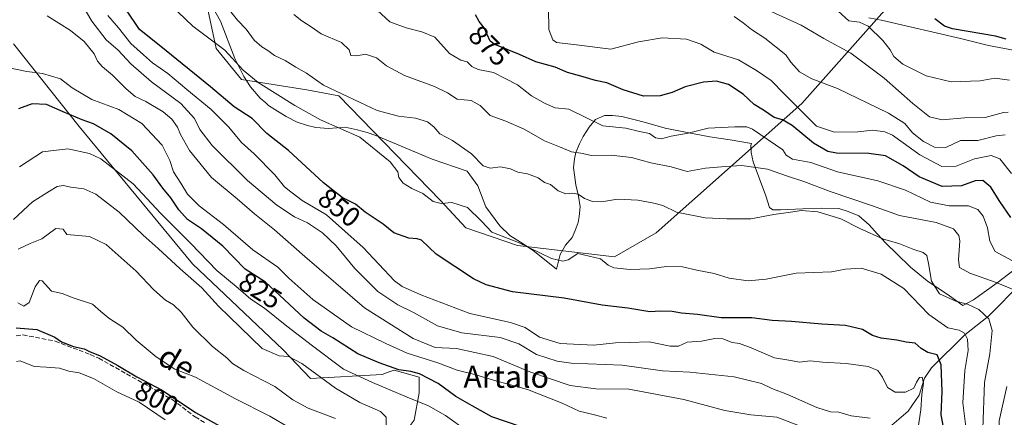
# Model space of a CAD drawing. Units: metres. Extents: x 648433 to 651896, y 4727712 to 4730100.
# Drawn here: x 651357 to 651713, y 4728027 to 4728170 of the extents above; entities that cross this region are included whole.
import ezdxf
from ezdxf.enums import TextEntityAlignment as Align

# ---------------------------------------------------------------- set-up
doc = ezdxf.new("R2010")
doc.units = ezdxf.units.M
doc.header["$MEASUREMENT"] = 0
doc.linetypes.add('DGN Style 3', pattern=[2.307223, 1.648017, -0.659207])
for name, color, linetype, lineweight in [('Corriente natural lineal', 142, 'Continuous', 13), ('Curva de nivel maestra', 30, 'Continuous', 30), ('Curva de nivel normal', 30, 'Continuous', 0), ('Espacio natural protegido', 121, 'Continuous', 13), ('Espacio natural protegido CxS', 121, 'Continuous', 0), ('Matorral CxS', 135, 'Continuous', 0), ('Rótulo de curva de nivel directora', 7, 'Continuous', 0), ('Senda', 7, 'DGN Style 3', 0), ('Texto cartográfico', 7, 'Continuous', 0)]:
    doc.layers.add(name, color=color, linetype=linetype, lineweight=lineweight)
doc.styles.add('Style-Arial', font='txt')

msp = doc.modelspace()

# ---------------------------------------------------------------- linework, layer by layer
at = {"layer": 'Corriente natural lineal', "color": 142, "linetype": 'Continuous', "lineweight": 13}
msp.add_polyline3d([(651718.8764, 4728075.0485, 867.2279), (651706.9971, 4728063.0187, 860.1242), (651698.3624, 4728056.2473, 855.3483), (651686.3565, 4728044.3239, 848.2676), (651683.7785, 4728040.6699, 846.5623), (651681.8674, 4728034.509, 844.8603), (651677.9531, 4728028.6698, 842.5503), (651666.1948, 4728018.6629, 837.8443)], dxfattribs=at)
at = {"layer": 'Curva de nivel maestra', "color": 30, "linetype": 'Continuous', "lineweight": 30, "flags": 128}
for points, elevation in [([(651691.46, 4728019.0801), (651689.89, 4728027.4401), (651690.21, 4728035.8401), (651689.8, 4728045.4701), (651688.42, 4728049.0401), (651685.09, 4728049.8801), (651682.69, 4728051.3001), (651680.43, 4728053.3301), (651677.25, 4728053.6301), (651673.86, 4728054.3201), (651668.2, 4728055.0701), (651665.09, 4728056.0401), (651661.46, 4728058.1601), (651655.3, 4728059.6801), (651646.71, 4728060.1201), (651635.87, 4728061.0901), (651628.8, 4728061.5001), (651621.54, 4728062.3701), (651610.39, 4728062.3801), (651601.92, 4728063.6201), (651596.07, 4728064.1101), (651592.71, 4728064.7501), (651588.47, 4728064.8601), (651584.67, 4728064.5601), (651576.77, 4728065.8701), (651567.4, 4728066.9601), (651553.77, 4728069.4801), (651535.05, 4728071.8601), (651525.53, 4728074.3601), (651521.02, 4728076.5201), (651507.49, 4728085.4601), (651502.26, 4728090.4601), (651500.59, 4728090.9801), (651497.62, 4728091.2201), (651492.24, 4728093.1701), (651488.32, 4728096.2601), (651481.9, 4728100.6201), (651478.36, 4728103.4201), (651473.54, 4728105.9301), (651466.79, 4728111.1801), (651454.15, 4728122.8701), (651446.35, 4728128.9701), (651441.02, 4728134.4501), (651434.56, 4728138.6101), (651425.97, 4728145.8401), (651408.12, 4728160.4501), (651400.35, 4728166.5401), (651395.43, 4728173.8201)], 850), ([(651715.05, 4728098.6601), (651711.08, 4728104.4201), (651707.81, 4728109.6401), (651704.92, 4728112.0401), (651702.19, 4728111.9101), (651697.21, 4728110.1201), (651690.17, 4728109.8801), (651681.9, 4728113.3001), (651676.17, 4728117.2901), (651669.81, 4728120.8801), (651663.75, 4728121.7901), (651652.11, 4728121.8301), (651648.96, 4728122.5201), (651643.77, 4728125.4801), (651636.02, 4728131.8901), (651632.57, 4728133.9401), (651629.56, 4728134.7601), (651625.73, 4728137.4401), (651622.37, 4728139.4401), (651618.35, 4728143.1901), (651613.05, 4728146.6601), (651608.72, 4728147.8701), (651604.05, 4728147.4601), (651597.39, 4728145.8301), (651592.72, 4728143.8201), (651588.39, 4728142.5501), (651582.39, 4728142.4201), (651575.05, 4728144.7401), (651569.17, 4728147.2601), (651565, 4728148.1601), (651559.76, 4728149.7401), (651554.98, 4728150.9801), (651550.5, 4728152.9501), (651543.55, 4728154.8101), (651537.59, 4728157.5401), (651528.64, 4728161.0801), (651527.03, 4728162.3801), (651524.83, 4728167.1201), (651523.04, 4728169.3701), (651521.76, 4728171.8101)], 875), ([(651713.27, 4728163.0101), (651709.49, 4728164.1401), (651694, 4728166.8001), (651691.09, 4728167.6901), (651687.62, 4728170.4001)], 900), ([(651538.15, 4728023.0901), (651527.62, 4728026.6801), (651520.45, 4728030.6801), (651514.58, 4728034.0601), (651508.22, 4728038.6801), (651501.43, 4728042.1701), (651498.3, 4728043.1001), (651493.98, 4728043.6001), (651486.91, 4728046.1601), (651479.24, 4728049.3801), (651470.25, 4728055.1501), (651466.02, 4728057.6401), (651459.87, 4728062.2601), (651450.96, 4728070.6701), (651445.92, 4728075.3001), (651438.58, 4728079.9601), (651430.45, 4728088.2501), (651422.8, 4728094.5101), (651417.74, 4728097.9101), (651414.53, 4728101.3801), (651411.64, 4728105.7301), (651408.84, 4728109.2201), (651405.32, 4728114.0401), (651397.59, 4728122.7801), (651389.98, 4728128.8601), (651383.79, 4728132.4801), (651379.71, 4728133.8901), (651372.84, 4728136.7601), (651366.8, 4728139.4901), (651361.63, 4728139.7101), (651356.73, 4728137.9101)], 825), ([(651355.84, 4728058.7601), (651363.37, 4728058.1701), (651369.81, 4728055.4501), (651372.21, 4728053.7201), (651376.54, 4728052.1201), (651380.42, 4728051.2601), (651382.39, 4728050.3001), (651386.15, 4728048.6501), (651392.59, 4728045.1601), (651399.39, 4728041.1001), (651408.6, 4728036.3001), (651420.64, 4728028.3001), (651438.2, 4728018.4401)], 800)]:
    msp.add_lwpolyline(points, dxfattribs=dict(at, elevation=elevation))
at = {"layer": 'Curva de nivel normal', "color": 30, "linetype": 'Continuous', "lineweight": 0, "flags": 128}
for points, elevation in [([(651374.3, 4728184.7001), (651383.16, 4728169.5501), (651388.37, 4728162.7601), (651392.74, 4728159.0201), (651397.23, 4728154.1801), (651404.7, 4728147.6201), (651415.32, 4728139.7801), (651420.28, 4728134.3901), (651422.16, 4728130.4001), (651426.6, 4728124.6601), (651439.44, 4728112.0401), (651449.99, 4728103.1601), (651456.38, 4728098.9501), (651461.05, 4728096.6801), (651466.43, 4728093.1301), (651471.36, 4728088.4001), (651478.17, 4728080.2401), (651486.39, 4728071.8801), (651493.64, 4728067.1101), (651499.37, 4728064.3001), (651507.98, 4728059.5601), (651516.78, 4728056.9701), (651530.66, 4728055.3301), (651537.31, 4728053.0101), (651543.78, 4728049.1701), (651551.2, 4728046.7601), (651556.2, 4728046.0101), (651574.63, 4728045.3001), (651589.22, 4728043.3401), (651599.15, 4728042.7901), (651615.06, 4728041.0901), (651624.97, 4728038.6701), (651628.76, 4728036.8901), (651634.34, 4728034.7401), (651644.93, 4728030.0001), (651649.89, 4728028.5201), (651652.93, 4728028.3801), (651657.3, 4728027.0901), (651664.19, 4728026.1701)], 840), ([(651698.83, 4728022.1401), (651697.64, 4728031.7701), (651698.34, 4728043.4201), (651699.66, 4728050.6701), (651699.38, 4728054.7601), (651698.27, 4728056.9301), (651696.33, 4728057.9701), (651692.25, 4728058.8601), (651685.36, 4728063.5801), (651676.32, 4728073.0201), (651668.18, 4728078.2001), (651660.95, 4728080.4001), (651655.34, 4728080.0301), (651650.21, 4728079.0901), (651637.48, 4728078.5601), (651626.61, 4728076.4201), (651620.19, 4728075.8301), (651613.32, 4728076.7101), (651607.84, 4728078.4501), (651601.6, 4728079.6501), (651596.46, 4728080.8601), (651590.72, 4728080.9501), (651584.5, 4728080.1301), (651577.52, 4728079.9301), (651571.64, 4728080.4701), (651569.61, 4728081.3901), (651566.86, 4728083.7201), (651558.72, 4728085.6001), (651555.21, 4728083.3301), (651553.21, 4728082.9001), (651549.16, 4728083.8901), (651537.22, 4728089.6701), (651527.61, 4728093.3301), (651523.92, 4728097.3801), (651518.83, 4728102.3101), (651513.14, 4728104.0501), (651509.27, 4728103.6801), (651506.44, 4728104.4701), (651502.7, 4728107.2701), (651498.77, 4728109.1501), (651495.61, 4728111.0901), (651494.02, 4728113.1001), (651493.62, 4728115.1001), (651490.91, 4728118.7201), (651479.89, 4728127.6801), (651465.76, 4728133.8801), (651456.53, 4728139.1201), (651443.24, 4728147.4301), (651437.82, 4728151.8701), (651431.19, 4728159.0301), (651419.67, 4728167.7201), (651411.67, 4728175.3301)], 855), ([(651431.1, 4728175.8201), (651435.79, 4728169.8501), (651438.88, 4728166.6001), (651441.83, 4728162.7001), (651444.58, 4728160.2201), (651446.74, 4728158.9401), (651449.12, 4728157.2001), (651452.99, 4728155.3201), (651456.79, 4728152.9201), (651460.69, 4728150.7501), (651466.8, 4728146.4401), (651480.03, 4728140.1201), (651486.21, 4728137.2601), (651493.88, 4728135.2801), (651500.09, 4728134.4801), (651504.39, 4728133.1801), (651506.67, 4728131.3501), (651508.8, 4728128.9201), (651513.46, 4728126.5001), (651520.32, 4728121.6201), (651524.45, 4728117.3601), (651527.05, 4728116.5101), (651530.72, 4728116.9801), (651534.39, 4728116.2201), (651536.99, 4728115.0601), (651540.48, 4728114.4801), (651544.28, 4728112.9901), (651546.61, 4728111.3201), (651548.84, 4728110.5501), (651551.58, 4728108.2901), (651554.36, 4728107.1601), (651556.68, 4728107.4201), (651558.75, 4728107.0601), (651561.06, 4728105.4901), (651563.93, 4728104.4601), (651567.26, 4728104.3401), (651573.04, 4728105.3201), (651580.34, 4728104.8901), (651586.12, 4728103.7701), (651589.35, 4728103.0201), (651594.29, 4728100.5601), (651604.6, 4728098.5401), (651612.51, 4728098.2201), (651621.15, 4728098.2001), (651629.4, 4728099.7801), (651635.5, 4728100.5401), (651639.46, 4728101.1701), (651645.37, 4728100.7501), (651653.58, 4728098.1601), (651660.48, 4728094.6501), (651669.08, 4728090.8601), (651674.62, 4728089.2401), (651679.99, 4728087.1001), (651683.33, 4728086.0401), (651684.66, 4728084.9401), (651685.33, 4728082.0901), (651686.33, 4728075.7101), (651689.26, 4728071.0601), (651695.11, 4728068.4701), (651699.36, 4728067.3801), (651703.4, 4728065.4301), (651707.05, 4728062.0801), (651708.29, 4728057.8201), (651707.39, 4728049.4601), (651705.5, 4728039.0401), (651704.87, 4728022.4601)], 860), ([(651715.63, 4728083.0401), (651709.35, 4728086.3801), (651707.38, 4728090.0801), (651706.59, 4728094.9601), (651705.06, 4728099.1001), (651703.11, 4728101.5101), (651699.73, 4728102.9001), (651692.76, 4728102.8901), (651685.96, 4728104.2501), (651677, 4728108.5501), (651667.04, 4728111.8501), (651652.39, 4728115.1901), (651642.8, 4728118.5301), (651636.2, 4728119.7601), (651633.83, 4728121.2201), (651632.71, 4728123.0901), (651621.72, 4728130.6001), (651619.63, 4728131.3901), (651615.39, 4728131.4401), (651605.72, 4728130.8701), (651598.56, 4728129.1501), (651592.35, 4728128.0301), (651588.7, 4728127.1001), (651586.71, 4728127.4701), (651584.58, 4728128.9701), (651580.97, 4728129.7301), (651576, 4728130.9201), (651567.73, 4728131.8001), (651555.37, 4728137.7501), (651550.48, 4728138.2601), (651546.82, 4728139.7901), (651541.92, 4728142.6401), (651536.83, 4728146.5601), (651532.48, 4728148.8601), (651528.23, 4728150.9501), (651522.71, 4728152.0901), (651520.4, 4728153.1201), (651518.76, 4728154.8401), (651516.41, 4728155.5001), (651512.38, 4728157.8801), (651507.03, 4728163.7401), (651502.37, 4728165.6601), (651496.71, 4728167.1301), (651490.73, 4728169.2701), (651484.8, 4728174.7801)], 870), ([(651548.02, 4728174.0701), (651548.18, 4728166.5601), (651549.66, 4728162.8401), (651550.99, 4728161.8301), (651558.15, 4728161.0201), (651570.63, 4728159.4001), (651580.53, 4728162.0901), (651589.08, 4728163.4801), (651597.91, 4728163.0601), (651603.05, 4728161.2601), (651607.92, 4728158.3201), (651616.65, 4728155.5301), (651623.16, 4728151.7501), (651628.46, 4728148.0701), (651633.14, 4728143.2801), (651639.07, 4728137.4501), (651644.81, 4728131.6401), (651651.39, 4728129.5101), (651659.72, 4728129.5901), (651665.18, 4728130.1401), (651669.46, 4728129.5801), (651672.23, 4728128.3701), (651682.18, 4728121.3301), (651690.06, 4728117.1201), (651695.26, 4728117.1801), (651701.88, 4728119.8601), (651707.91, 4728121.0801), (651711.08, 4728119.8101), (651715.23, 4728114.5201)], 880), ([(651627.39, 4728173.5001), (651639.36, 4728168.0601), (651647.51, 4728163.3301), (651657.23, 4728157.9401), (651669.27, 4728149.0101), (651679.6, 4728139.8301), (651685.64, 4728135.0201), (651690.19, 4728133.9001), (651698.23, 4728134.6001), (651705.78, 4728134.8201), (651712.4, 4728136.5901), (651714.09, 4728136.6401)], 890), ([(651714.47, 4728148.2201), (651709.27, 4728148.9801), (651703.99, 4728148.0301), (651693.49, 4728147.5901), (651684.38, 4728149.8501), (651676.01, 4728153.9701), (651672.71, 4728156.8001), (651671.49, 4728159.1901), (651668.76, 4728162.5901), (651663.52, 4728167.7701), (651660.34, 4728169.2201), (651656.57, 4728169.6601), (651652.62, 4728173.1601)], 895), ([(651367.02, 4728171.4901), (651375.47, 4728166.1701), (651380.43, 4728162.2301), (651384.02, 4728157.7001), (651385.24, 4728155.1001), (651387.07, 4728153.0301), (651390.68, 4728150.0601), (651395.56, 4728145.1301), (651398.79, 4728142.3801), (651402.64, 4728140.4801), (651408.9, 4728136.7801), (651412.03, 4728134.1201), (651414.13, 4728131.3201), (651415.2, 4728128.6201), (651418.48, 4728122.8701), (651426.39, 4728113.1101), (651435.67, 4728105.4001), (651441.97, 4728100.0201), (651449.18, 4728094.2301), (651460.05, 4728084.5401), (651481.62, 4728066.0101), (651499.22, 4728054.9301), (651507.18, 4728051.7201), (651514.86, 4728051.3001), (651528.04, 4728048.4101), (651541.32, 4728042.8701), (651555.94, 4728037.9401), (651565.2, 4728036.7601), (651577.02, 4728036.6301), (651596.92, 4728032.9401), (651611.69, 4728029.0201), (651621.08, 4728027.4601), (651630.48, 4728026.5501), (651638.76, 4728023.4801)], 835), ([(651681.54, 4728022.8401), (651682.49, 4728029.1901), (651682.85, 4728034.7801), (651683.44, 4728038.8201), (651683.02, 4728041.0001), (651681.98, 4728040.8601), (651680.89, 4728039.2001), (651679.94, 4728037.0101), (651676.93, 4728035.6301), (651673.22, 4728035.5901), (651670.45, 4728037.2301), (651668.7, 4728041.0401), (651666.95, 4728043.4001), (651663.51, 4728044.8801), (651655.56, 4728045.9401), (651646.97, 4728046.3701), (651642.57, 4728046.9001), (651638.76, 4728046.4701), (651634.89, 4728047.1001), (651629.63, 4728048.0401), (651621.22, 4728051.6001), (651617.05, 4728053.1101), (651614.42, 4728053.5601), (651611.05, 4728054.8001), (651608.15, 4728054.9301), (651603.29, 4728054.0101), (651598.15, 4728053.6601), (651594.98, 4728052.2401), (651591.96, 4728052.1401), (651584.38, 4728053.7501), (651577.34, 4728053.4801), (651572.25, 4728053.4001), (651564.44, 4728052.5601), (651552.23, 4728053.1301), (651544.78, 4728055.3901), (651539.64, 4728058.9001), (651534.4, 4728060.7401), (651519.65, 4728063.9401), (651502, 4728070.7201), (651495.25, 4728073.7201), (651492.45, 4728075.8401), (651481.16, 4728087.8801), (651467.9, 4728099.6301), (651459.18, 4728104.7801), (651455.02, 4728107.9001), (651452.8, 4728109.7401), (651449.31, 4728114.0401), (651441.73, 4728121.6701), (651437.19, 4728125.7701), (651432.65, 4728131.2601), (651426.27, 4728137.6601), (651417.46, 4728144.8301), (651410.67, 4728150.6201), (651405.13, 4728154.5501), (651401.84, 4728157.3801), (651397.24, 4728161.5201), (651392.83, 4728167.1101), (651388.96, 4728171.5401)], 845), ([(651715.82, 4728072.6401), (651709.69, 4728075.1901), (651700.16, 4728078.5901), (651696.5, 4728080.5601), (651696.1, 4728083.3601), (651696.62, 4728090.2601), (651696.21, 4728092.1301), (651694.34, 4728094.6101), (651688.08, 4728096.7901), (651674.79, 4728099.4001), (651664.66, 4728102.9601), (651649.81, 4728108.0901), (651640.23, 4728111.6201), (651634.4, 4728113.5201), (651627.19, 4728116.0501), (651617.92, 4728117.4801), (651612.01, 4728117.0401), (651604.74, 4728116.4201), (651598.19, 4728115.2401), (651592.4, 4728116.9401), (651585.01, 4728118.3401), (651578.08, 4728120.3301), (651570.64, 4728121.1601), (651563.55, 4728121.0801), (651559.7, 4728121.8301), (651556.43, 4728122.3801), (651551.99, 4728124.1801), (651546.6, 4728126.2801), (651539.27, 4728130.6001), (651532.72, 4728133.4201), (651526.97, 4728135.4401), (651523.34, 4728139.0601), (651520.16, 4728140.8701), (651515.03, 4728141.4101), (651511.56, 4728143.6701), (651506.86, 4728146.0001), (651496.11, 4728149.9101), (651489.57, 4728153.4601), (651485.96, 4728156.3501), (651481.94, 4728157.6401), (651478.82, 4728157.0801), (651476.75, 4728157.1801), (651476.06, 4728159.1401), (651473.31, 4728161.8001), (651466.04, 4728164.9401), (651462.38, 4728167.5401), (651459.04, 4728169.7001), (651456.09, 4728172.0101)], 865), ([(651712.94, 4728128.4501), (651709.73, 4728128.1201), (651703.06, 4728126.4501), (651696.82, 4728126.4201), (651691.54, 4728123.9401), (651687.4, 4728124.0201), (651683.43, 4728126.0501), (651679.54, 4728129.2101), (651676.75, 4728132.6101), (651670.78, 4728136.3501), (651652.37, 4728145.2401), (651643.13, 4728148.6901), (651638.76, 4728151.2601), (651635.53, 4728154.7501), (651633.72, 4728157.4301), (651626.18, 4728163.4601), (651621.4, 4728166.4801), (651618.38, 4728168.9701), (651615.06, 4728171.2401)], 885), ([(651569.16, 4728026.1601), (651564.7, 4728027.4401), (651559.14, 4728028.7001), (651553.03, 4728031.6401), (651540.46, 4728036.5901), (651528.17, 4728039.9401), (651521.44, 4728042.0201), (651515.03, 4728043.5901), (651508.05, 4728046.1301), (651496.99, 4728049.7001), (651489.36, 4728053.1001), (651476.9, 4728059.1901), (651463.02, 4728069.0401), (651454.33, 4728076.7101), (651450.33, 4728080.6801), (651441.32, 4728086.9701), (651430.67, 4728096.1501), (651421.96, 4728102.8301), (651417.72, 4728107.1301), (651415.26, 4728111.1001), (651412.62, 4728115.1001), (651411.36, 4728119.2601), (651408.53, 4728124.7701), (651401.21, 4728132.6001), (651392.92, 4728137.6501), (651383.14, 4728141.2001), (651376.07, 4728145.4201), (651371.81, 4728148.6901), (651365.36, 4728150.6301), (651359.68, 4728151.3301), (651352.16, 4728152.9801)], 830), ([(651518.99, 4728021.4301), (651510.85, 4728027.1601), (651504.69, 4728030.7001), (651497.05, 4728033.7301), (651484.51, 4728039.1301), (651474.08, 4728043.8701), (651462.87, 4728052.3401), (651453.62, 4728059.3701), (651445.51, 4728065.8601), (651440.58, 4728069.1801), (651435.97, 4728073.0901), (651428.32, 4728079.5301), (651418.94, 4728089.2201), (651408.12, 4728100.0701), (651398.1, 4728110.8301), (651386.48, 4728119.8701), (651382.35, 4728121.7301), (651374.47, 4728123.4601), (651365.35, 4728122.3701), (651357.11, 4728116.9101)], 820), ([(651354.9, 4728097.9301), (651361.8, 4728104.3401), (651367.9, 4728108.1201), (651370.71, 4728109.8001), (651372.77, 4728110.2001), (651375.62, 4728109.5901), (651380.24, 4728109.0601), (651384.67, 4728107.0201), (651393.09, 4728100.5701), (651401.69, 4728092.3301), (651407.14, 4728087.5201), (651415.04, 4728080.0901), (651422.84, 4728073.2201), (651428.86, 4728066.6001), (651432.84, 4728062.8001), (651444.71, 4728051.3601), (651450.82, 4728048.6601), (651454.13, 4728048.5201), (651458.98, 4728045.8901), (651471.18, 4728037.0001), (651479.92, 4728031.8901), (651487.35, 4728028.5901), (651489.49, 4728026.6001), (651489.47, 4728023.3401)], 815), ([(651356.58, 4728087.2701), (651360.94, 4728089.2801), (651365.1, 4728090.9401), (651370.22, 4728094.7001), (651372.82, 4728094.4001), (651374.12, 4728092.5101), (651382.36, 4728091.8001), (651388.33, 4728088.9401), (651399.2, 4728079.2201), (651405.61, 4728072.4801), (651409.75, 4728068.8201), (651412.63, 4728067.1101), (651415.41, 4728064.4801), (651419.69, 4728059.0701), (651426.73, 4728052.1101), (651431.93, 4728047.9801), (651433.93, 4728045.9801), (651438.05, 4728043.4301), (651449.27, 4728037.6501), (651455.77, 4728032.8201), (651461.29, 4728029.7801), (651471.21, 4728026.0401)], 810), ([(651356.51, 4728067.7901), (651358.66, 4728066.6501), (651360.53, 4728068.0201), (651362.72, 4728073.6101), (651364.33, 4728075.9101), (651365.23, 4728075.8201), (651368.56, 4728072.0401), (651372.43, 4728071.2301), (651376.47, 4728069.6701), (651383.42, 4728067.3201), (651386.45, 4728064.7701), (651389.33, 4728062.2801), (651394.4, 4728059.0001), (651399.2, 4728054.3701), (651406.42, 4728048.3001), (651413.19, 4728043.8601), (651420.58, 4728040.9601), (651435.08, 4728033.1301), (651447.4, 4728026.9301), (651454.77, 4728022.5801)], 805), ([(651355.97, 4728046.6901), (651357.25, 4728046.8601), (651362.35, 4728044.8201), (651366.8, 4728044.6601), (651371.51, 4728044.2101), (651374.87, 4728043.1701), (651378.56, 4728042.5901), (651383.79, 4728040.5001), (651392.16, 4728035.7201), (651400.21, 4728032.0201), (651409.64, 4728025.5801)], 795), ([(651718.09, 4727944.1901), (651712.47, 4727951.2501), (651702.68, 4727961.9501), (651699.36, 4727969.3201), (651696.72, 4727975.6801), (651696.56, 4727979.3801), (651698.43, 4727984.0101), (651698.49, 4727990.4901), (651699.58, 4727994.7601), (651702.21, 4727997.3101), (651708.26, 4728000.5201), (651711.42, 4728003.2901), (651712.04, 4728005.0901), (651710.74, 4728012.2401), (651710.82, 4728018.7401), (651710.79, 4728025.2101), (651713.56, 4728037.6201)], 865)]:
    msp.add_lwpolyline(points, dxfattribs=dict(at, elevation=elevation))
at = {"layer": 'Espacio natural protegido', "color": 121, "linetype": 'Continuous', "lineweight": 13, "flags": 128}
for points in [[(651718.7164, 4728081.708), (651710.0443, 4728075.0201), (651701.4951, 4728068.9662), (651697.7021, 4728066.8292), (651692.8922, 4728070.4102), (651684.7613, 4728075.8142), (651678.7834, 4728080.6682), (651673.8415, 4728085.5881), (651670.0265, 4728089.2211), (651666.7646, 4728092.7421), (651663.8277, 4728096.0381), (651660.0777, 4728099.2651), (651656.2477, 4728100.8681), (651652.9338, 4728101.8431), (651646.5818, 4728102.0171), (651639.8547, 4728101.8041), (651631.8597, 4728101.4492), (651629.0667, 4728101.4142), (651627.9127, 4728102.2892), (651626.5888, 4728106.4651), (651621.9851, 4728118.733), (651621.3061, 4728122.155), (651621.1462, 4728124.695), (651621.3662, 4728125.384), (651613.7062, 4728126.747), (651606.2842, 4728127.834), (651598.1023, 4728129.359), (651590.2093, 4728130.911), (651583.9643, 4728132.7381), (651579.8053, 4728133.8561), (651574.5364, 4728135.1601), (651571.2304, 4728135.5001), (651568.3104, 4728135.4631), (651565.0273, 4728134.0231), (651562.7763, 4728131.3262), (651560.5352, 4728127.8672), (651559.2991, 4728125.3103), (651557.9431, 4728122.1163), (651557.465, 4728119.8233), (651557.125, 4728116.6414), (651557.4119, 4728114.1044), (651557.9678, 4728110.4254), (651558.9088, 4728106.3715), (651559.5117, 4728102.5645), (651559.1306, 4728099.0045), (651558.7786, 4728096.8396), (651557.6735, 4728093.9026), (651556.5615, 4728091.4746), (651554.1854, 4728088.6487), (651552.3243, 4728085.3217), (651550.9962, 4728079.9678), (651543.0414, 4728086.3478), (651538.9424, 4728089.0918), (651534.0765, 4728092.2067), (651530.4775, 4728095.5917), (651525.4357, 4728102.5167), (651522.5438, 4728110.1046), (651521.5668, 4728111.4376), (651518.6659, 4728115.3926), (651506.04, 4728119.6806), (651485.7381, 4728128.3186), (651482.5512, 4728129.2946), (651478.9822, 4728130.2666), (651474.6532, 4728131.2286), (651468.6902, 4728130.7716), (651464.1152, 4728131.0946), (651461.0582, 4728131.8187), (651457.3602, 4728133.0427), (651453.3962, 4728135.1527), (651449.3013, 4728137.6426), (651446.9953, 4728139.1376), (651445.9603, 4728140.0216), (651443.9144, 4728141.7676), (651440.4334, 4728145.7896), (651438.0995, 4728149.5726), (651434.8416, 4728156.0115), (651429.5869, 4728169.5414), (651425.4271, 4728176.9863)], [(651728.1049, 4728156.7751), (651706.98, 4728160.7751), (651696.7926, 4728163.2751), (651668.7926, 4728169.7752), (651663.7301, 4728170.7753)]]:
    msp.add_lwpolyline(points, dxfattribs=at)
at = {"layer": 'Espacio natural protegido CxS', "color": 121, "linetype": 'Continuous', "lineweight": 0, "flags": 128}
for points in [[(651718.7164, 4728081.708), (651710.0443, 4728075.0201), (651701.4951, 4728068.9662), (651697.7021, 4728066.8292), (651692.8922, 4728070.4102), (651684.7613, 4728075.8142), (651678.7834, 4728080.6682), (651673.8415, 4728085.5881), (651670.0265, 4728089.2211), (651666.7646, 4728092.7421), (651663.8277, 4728096.0381), (651660.0777, 4728099.2651), (651656.2477, 4728100.8681), (651652.9338, 4728101.8431), (651646.5818, 4728102.0171), (651639.8547, 4728101.8041), (651631.8597, 4728101.4492), (651629.0667, 4728101.4142), (651627.9127, 4728102.2892), (651626.5888, 4728106.4651), (651621.9851, 4728118.733), (651621.3061, 4728122.155), (651621.1462, 4728124.695), (651621.3662, 4728125.384), (651613.7062, 4728126.747), (651606.2842, 4728127.834), (651598.1023, 4728129.359), (651590.2093, 4728130.911), (651583.9643, 4728132.7381), (651579.8053, 4728133.8561), (651574.5364, 4728135.1601), (651571.2304, 4728135.5001), (651568.3104, 4728135.4631), (651565.0273, 4728134.0231), (651562.7763, 4728131.3262), (651560.5352, 4728127.8672), (651559.2991, 4728125.3103), (651557.9431, 4728122.1163), (651557.465, 4728119.8233), (651557.125, 4728116.6414), (651557.4119, 4728114.1044), (651557.9678, 4728110.4254), (651558.9088, 4728106.3715), (651559.5117, 4728102.5645), (651559.1306, 4728099.0045), (651558.7786, 4728096.8396), (651557.6735, 4728093.9026), (651556.5615, 4728091.4746), (651554.1854, 4728088.6487), (651552.3243, 4728085.3217), (651550.9962, 4728079.9678), (651543.0414, 4728086.3478), (651538.9424, 4728089.0918), (651534.0765, 4728092.2067), (651530.4775, 4728095.5917), (651525.4357, 4728102.5167), (651522.5438, 4728110.1046), (651521.5668, 4728111.4376), (651518.6659, 4728115.3926), (651506.04, 4728119.6806), (651485.7381, 4728128.3186), (651482.5512, 4728129.2946), (651478.9822, 4728130.2666), (651474.6532, 4728131.2286), (651468.6902, 4728130.7716), (651464.1152, 4728131.0946), (651461.0582, 4728131.8187), (651457.3602, 4728133.0427), (651453.3962, 4728135.1527), (651449.3013, 4728137.6426), (651446.9953, 4728139.1376), (651445.9603, 4728140.0216), (651443.9144, 4728141.7676), (651440.4334, 4728145.7896), (651438.0995, 4728149.5726), (651434.8416, 4728156.0115), (651429.5869, 4728169.5414), (651425.4271, 4728176.9863)], [(651728.1049, 4728156.7751), (651706.98, 4728160.7751), (651696.7926, 4728163.2751), (651668.7926, 4728169.7752), (651663.7301, 4728170.7753)]]:
    msp.add_lwpolyline(points, dxfattribs=at)
at = {"layer": 'Matorral CxS', "color": 135, "linetype": 'Continuous', "lineweight": 0}
for points in [[(651413.9353, 4728225.6669, 863.6016), (651428.0179, 4728159.6539, 854.5013), (651437.2379, 4728148.4861, 853.1362), (651460.8577, 4728144.7309, 858.2948), (651472.3597, 4728142.5269, 859.7558), (651509.0363, 4728104.8393, 855.0136), (651518.2183, 4728094.9413, 853.6907), (651536.8341, 4728088.4973, 854.6623), (651571.9003, 4728084.4421, 855.5822), (651586.8995, 4728093.1439, 857.2506), (651639.5609, 4728139.8087, 881.5093), (651697.4043, 4728205.0533, 917.4)], [(651697.4043, 4728205.0533, 917.4), (651639.5609, 4728139.8087, 881.5093), (651586.8995, 4728093.1439, 857.2506), (651571.9003, 4728084.4421, 855.5822), (651536.8341, 4728088.4973, 854.6623), (651518.2183, 4728094.9413, 853.6907), (651509.0363, 4728104.8393, 855.0136), (651472.3597, 4728142.5269, 859.7558), (651460.8577, 4728144.7309, 858.2948), (651437.2379, 4728148.4861, 853.1362), (651428.0179, 4728159.6539, 854.5013), (651413.9353, 4728225.6669, 863.6016)], [(651413.9353, 4728225.6669, 863.6016), (651428.0179, 4728159.6539, 854.5013), (651437.2379, 4728148.4861, 853.1362), (651460.8577, 4728144.7309, 858.2948), (651472.3597, 4728142.5269, 859.7558), (651509.0363, 4728104.8393, 855.0136), (651518.2183, 4728094.9413, 853.6907), (651536.8341, 4728088.4973, 854.6623), (651571.9003, 4728084.4421, 855.5822), (651586.8995, 4728093.1439, 857.2506), (651639.5609, 4728139.8087, 881.5093), (651697.4043, 4728205.0533, 917.4)], [(651499.5947, 4728025.4877, 817.6589), (651501.3149, 4728035.3833, 822.1753), (651501.3151, 4728040.9763, 825.5186), (651492.2839, 4728043.5573, 825.6911), (651490.1461, 4728042.7559, 824.7444), (651487.9811, 4728041.9445, 823.7714), (651462.1789, 4728040.5457, 814.5929), (651452.2869, 4728050.8715, 816.0352), (651419.4675, 4728081.8743, 817.7896), (651378.6321, 4728131.5147, 824.1327), (651354.8927, 4728161.3205, 831.7396)], [(651354.8927, 4728161.3205, 831.7396), (651378.6321, 4728131.5147, 824.1327), (651419.4675, 4728081.8743, 817.7896), (651452.2869, 4728050.8715, 816.0352), (651462.1789, 4728040.5457, 814.5929), (651487.9811, 4728041.9445, 823.7714), (651490.1461, 4728042.7559, 824.7444), (651492.2839, 4728043.5573, 825.6911), (651501.3151, 4728040.9763, 825.5186), (651501.3149, 4728035.3833, 822.1753), (651499.5947, 4728025.4877, 817.6589)], [(651354.8927, 4728161.3205, 831.7396), (651378.6321, 4728131.5147, 824.1327), (651419.4675, 4728081.8743, 817.7896), (651452.2869, 4728050.8715, 816.0352), (651462.1789, 4728040.5457, 814.5929), (651487.9811, 4728041.9445, 823.7714), (651490.1461, 4728042.7559, 824.7444), (651492.2839, 4728043.5573, 825.6911), (651501.3151, 4728040.9763, 825.5186), (651501.3149, 4728035.3833, 822.1753), (651499.5947, 4728025.4877, 817.6589), (651491.9275, 4728015.3699, 811.4904), (651489.5903, 4728008.3109, 808.2616), (651515.9371, 4727985.9071, 806.4002), (651526.1379, 4727975.0683, 803.0092), (651540.8605, 4727949.4465, 796.458), (651551.1011, 4727924.9629, 798.17)]]:
    msp.add_polyline3d(points, dxfattribs=at)
at = {"layer": 'Senda', "color": 7, "linetype": 'DGN Style 3', "lineweight": 0}
msp.add_polyline3d([(651355.8601, 4728055.9301, 800.7985), (651358.3101, 4728056.2701, 800.7463), (651369.9501, 4728054.0101, 803.8529), (651382.6001, 4728049.1501, 803.5829), (651385.6801, 4728047.8201, 805.0699), (651412.2401, 4728032.9301, 807.5699), (651420.4601, 4728026.6301, 806.7982), (651424.0101, 4728024.5401, 806.6081)], dxfattribs=at)

# ---------------------------------------------------------------- texts
at = {"layer": 'Rótulo de curva de nivel directora', "color": 7, "linetype": 'Continuous', "lineweight": 0, "style": 'Style-Arial'}
for s, rotation, p in [('875', 315.038321, (651526.6476, 4728160.668)), ('850', 322.124926, (651472.5439, 4728102.2262)), ('825', 327.589627, (651444.0309, 4728072.3198)), ('800', 332.472621, (651406.6262, 4728033.3595))]:
    msp.add_text(s, height=7, rotation=rotation, dxfattribs=at).set_placement(p, align=Align.MIDDLE_CENTER)
at = {"layer": 'Texto cartográfico', "color": 7, "linetype": 'Continuous', "lineweight": 0, "style": 'Style-Arial'}
msp.add_text('de', height=8, rotation=329.583548, dxfattribs=at).set_placement((651413.9048, 4728046.473), align=Align.MIDDLE_CENTER)
msp.add_text('Artalo', height=8, dxfattribs=at).set_placement((651532.7823, 4728041.1702), align=Align.MIDDLE_CENTER)

doc.saveas('drawing.dxf')
